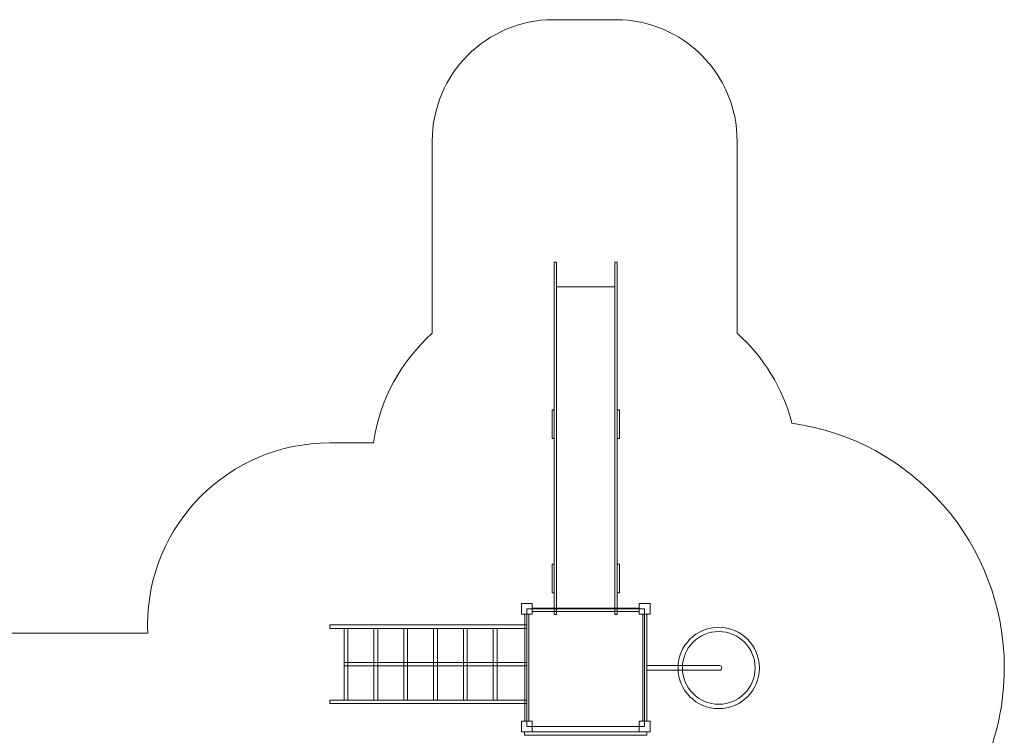
# Model space of a CAD drawing. Units: centimetres. Extents: x -9.7 to 4.4, y 1.4 to 14.1.
# Drawn here: x -3.7 to 4.4, y 8.2 to 14.1 of the extents above; entities that cross this region are included whole.
import ezdxf

# ---------------------------------------------------------------- set-up
doc = ezdxf.new("R2010")
doc.units = ezdxf.units.CM
doc.header["$MEASUREMENT"] = 0
doc.layers.add('Layer 1', color=7, linetype='Continuous')

msp = doc.modelspace()

# ---------------------------------------------------------------- linework, layer by layer
at = {"layer": 'Layer 1', "color": 7, "lineweight": 20}
for points in [[(0.44045, 9.19388), (0.53045, 9.19388), (0.53045, 9.28388), (0.44045, 9.28388), (0.44045, 9.19388)], [(1.41045, 9.19388), (1.50045, 9.19388), (1.50045, 9.28388), (1.41045, 9.28388), (1.41045, 9.19388)], [(0.48545, 8.26888), (1.45545, 8.26888), (1.45545, 9.23888), (0.48545, 9.23888), (0.48545, 8.26888)], [(0.53045, 9.21696), (1.41045, 9.21696), (1.41045, 9.24426), (0.53045, 9.24426), (0.53045, 9.21696)], [(0.44045, 8.22388), (0.53045, 8.22388), (0.53045, 8.31388), (0.44045, 8.31388), (0.44045, 8.22388)], [(1.41045, 8.22388), (1.50045, 8.22388), (1.50045, 8.31388), (1.41045, 8.31388), (1.41045, 8.22388)], [(0.46541, 8.19658), (1.47427, 8.19658), (1.47427, 8.22388), (0.46541, 8.22388), (0.46541, 8.19658)]]:
    msp.add_lwpolyline(points, close=True, dxfattribs=at)
at = {"layer": 'Layer 1', "color": 22, "lineweight": 20}
msp.add_open_spline([(2.2179, 11.50891), (2.2179, 11.50891), (2.2179, 13.09247), (2.2179, 13.09247), (2.2179, 13.09247), (2.2179, 13.64325), (1.76975, 14.09247), (1.22028, 14.09247), (1.22028, 14.09247), (1.22028, 14.09247), (1.22028, 14.09247), (1.22028, 14.09247), (1.22028, 14.09247), (1.22028, 14.09247), (0.70351, 14.09247), (0.70351, 14.09247), (0.70351, 14.09247), (0.15404, 14.09247), (-0.29411, 13.64322), (-0.29411, 13.09247), (-0.29411, 13.09247), (-0.29411, 13.09247), (-0.29411, 11.50891), (-0.29411, 11.50891), (-0.29411, 11.50891), (-0.55001, 11.27931), (-0.72657, 10.96276), (-0.77765, 10.60557), (-0.77765, 10.60557), (-0.77765, 10.60557), (-1.13878, 10.60557), (-1.13878, 10.60557), (-1.13878, 10.60557), (-1.9672, 10.60557), (-2.63878, 9.93399), (-2.63878, 9.10557), (-2.63878, 9.10557), (-2.63878, 9.08321), (-2.6382, 9.06099), (-2.63723, 9.03888), (-2.63723, 9.03888), (-2.63723, 9.03888), (-6.02766, 9.03888), (-6.02766, 9.03888), (-6.02766, 9.03888), (-6.02766, 9.03888), (-6.02766, 9.03858), (-6.02766, 9.03858), (-6.02766, 9.03858), (-6.03557, 9.03866), (-6.04345, 9.03888), (-6.05138, 9.03888), (-6.05138, 9.03888), (-6.61398, 9.03888), (-7.12998, 8.83895), (-7.53257, 8.50612), (-7.53257, 8.50612), (-8.72985, 8.40884), (-9.67127, 7.40415), (-9.67127, 6.17896), (-9.67127, 6.17896), (-9.67127, 4.95836), (-8.73686, 3.95667), (-7.54599, 3.85299), (-7.54599, 3.85299), (-7.14147, 3.51341), (-6.6203, 3.30888), (-6.05138, 3.30888), (-6.05138, 3.30888), (-6.05138, 3.30888), (-3.34855, 3.30888), (-3.34855, 3.30888), (-3.34855, 3.30888), (-3.34855, 3.30888), (-3.34855, 2.44694), (-3.34855, 2.44694), (-3.34855, 2.44694), (-3.34855, 1.89618), (-2.89933, 1.44694), (-2.34855, 1.44694), (-2.34855, 1.44694), (-2.34855, 1.44694), (-1.83055, 1.44694), (-1.83055, 1.44694), (-1.83055, 1.44694), (-1.83055, 1.44694), (-1.83055, 1.44694), (-1.83055, 1.44694), (-1.83055, 1.44694), (-1.27977, 1.44694), (-0.83055, 1.89616), (-0.83055, 2.44694), (-0.83055, 2.44694), (-0.83055, 2.44694), (-0.83055, 3.529), (-0.83055, 3.529), (-0.83055, 3.529), (-0.64874, 3.69173), (-0.50686, 3.89814), (-0.4214, 4.13175), (-0.4214, 4.13175), (0.56292, 4.16128), (0.37289, 4.11633), (1.47771, 4.11633), (1.47771, 4.11633), (1.71594, 4.11633), (1.94113, 4.17196), (2.14118, 4.27079), (2.14118, 4.27079), (2.24633, 4.24744), (2.35564, 4.23512), (2.46782, 4.23512), (2.46782, 4.23512), (3.29624, 4.23512), (3.96782, 4.9067), (3.96782, 5.73512), (3.96782, 5.73512), (3.96782, 6.03256), (3.96782, 6.31521), (3.96782, 6.61265), (3.96782, 6.61265), (3.96782, 6.8579), (3.90894, 7.08938), (3.80458, 7.29378), (3.80458, 7.29378), (4.18341, 7.66341), (4.41874, 8.18004), (4.41874, 8.75184), (4.41874, 8.75184), (4.41874, 9.78028), (3.65757, 10.6304), (2.66917, 10.7674), (2.66917, 10.7674), (2.59418, 11.05811), (2.43443, 11.31464), (2.2179, 11.50891)], degree=3, knots=[0, 0, 0, 0, 0.0285714, 0.0285714, 0.0285714, 0.0285714, 0.0571429, 0.0571429, 0.0571429, 0.0571429, 0.0857143, 0.0857143, 0.0857143, 0.0857143, 0.1142857, 0.1142857, 0.1142857, 0.1142857, 0.1428571, 0.1428571, 0.1428571, 0.1428571, 0.1714286, 0.1714286, 0.1714286, 0.1714286, 0.2, 0.2, 0.2, 0.2, 0.2285714, 0.2285714, 0.2285714, 0.2285714, 0.2571429, 0.2571429, 0.2571429, 0.2571429, 0.2857143, 0.2857143, 0.2857143, 0.2857143, 0.3142857, 0.3142857, 0.3142857, 0.3142857, 0.3428571, 0.3428571, 0.3428571, 0.3428571, 0.3714286, 0.3714286, 0.3714286, 0.3714286, 0.4, 0.4, 0.4, 0.4, 0.4285714, 0.4285714, 0.4285714, 0.4285714, 0.4571429, 0.4571429, 0.4571429, 0.4571429, 0.4857143, 0.4857143, 0.4857143, 0.4857143, 0.5142857, 0.5142857, 0.5142857, 0.5142857, 0.5428571, 0.5428571, 0.5428571, 0.5428571, 0.5714286, 0.5714286, 0.5714286, 0.5714286, 0.6, 0.6, 0.6, 0.6, 0.6285714, 0.6285714, 0.6285714, 0.6285714, 0.6571429, 0.6571429, 0.6571429, 0.6571429, 0.6857143, 0.6857143, 0.6857143, 0.6857143, 0.7142857, 0.7142857, 0.7142857, 0.7142857, 0.7428571, 0.7428571, 0.7428571, 0.7428571, 0.7714286, 0.7714286, 0.7714286, 0.7714286, 0.8, 0.8, 0.8, 0.8, 0.8285714, 0.8285714, 0.8285714, 0.8285714, 0.8571429, 0.8571429, 0.8571429, 0.8571429, 0.8857143, 0.8857143, 0.8857143, 0.8857143, 0.9142857, 0.9142857, 0.9142857, 0.9142857, 0.9428571, 0.9428571, 0.9428571, 0.9428571, 1, 1, 1, 1], dxfattribs=at)
at = {"layer": 'Layer 1', "color": 254, "lineweight": 20}
for points in [[(0.71145, 9.19219), (0.71145, 9.19219), (0.71145, 12.09362), (0.71145, 12.09362), (0.71145, 12.09362), (0.71145, 12.09362), (0.72945, 12.09362), (0.72945, 12.09362), (0.72945, 12.09362), (0.72945, 12.09362), (0.72945, 9.19219), (0.72945, 9.19219), (0.72945, 9.19219), (0.72945, 9.19219), (0.71145, 9.19219), (0.71145, 9.19219)], [(1.21145, 9.19219), (1.21145, 9.19219), (1.21145, 12.09362), (1.21145, 12.09362), (1.21145, 12.09362), (1.21145, 12.09362), (1.22945, 12.09362), (1.22945, 12.09362), (1.22945, 12.09362), (1.22945, 12.09362), (1.22945, 9.19219), (1.22945, 9.19219), (1.22945, 9.19219), (1.22945, 9.19219), (1.21145, 9.19219), (1.21145, 9.19219)], [(0.72945, 9.23888), (0.72945, 9.23888), (0.72945, 11.89159), (0.72945, 11.89159), (0.72945, 11.89159), (0.72945, 11.89159), (1.21145, 11.89159), (1.21145, 11.89159), (1.21145, 11.89159), (1.21145, 11.89159), (1.21145, 9.23888), (1.21145, 9.23888), (1.21145, 9.23888), (1.21145, 9.23888), (0.72945, 9.23888), (0.72945, 9.23888)], [(0.71145, 10.64183), (0.71145, 10.64183), (0.71145, 10.87863), (0.71145, 10.87863), (0.71145, 10.87863), (0.71145, 10.87863), (0.69345, 10.87863), (0.69345, 10.87863), (0.69345, 10.87863), (0.69345, 10.87863), (0.69345, 10.64183), (0.69345, 10.64183), (0.69345, 10.64183), (0.69345, 10.64183), (0.71145, 10.64183), (0.71145, 10.64183)], [(1.24745, 10.64183), (1.24745, 10.64183), (1.24745, 10.87863), (1.24745, 10.87863), (1.24745, 10.87863), (1.24745, 10.87863), (1.22945, 10.87863), (1.22945, 10.87863), (1.22945, 10.87863), (1.22945, 10.87863), (1.22945, 10.64183), (1.22945, 10.64183), (1.22945, 10.64183), (1.22945, 10.64183), (1.24745, 10.64183), (1.24745, 10.64183)], [(0.71145, 9.36912), (0.71145, 9.36912), (0.71145, 9.60592), (0.71145, 9.60592), (0.71145, 9.60592), (0.71145, 9.60592), (0.69345, 9.60592), (0.69345, 9.60592), (0.69345, 9.60592), (0.69345, 9.60592), (0.69345, 9.36912), (0.69345, 9.36912), (0.69345, 9.36912), (0.69345, 9.36912), (0.71145, 9.36912), (0.71145, 9.36912)], [(1.24745, 9.36912), (1.24745, 9.36912), (1.24745, 9.60592), (1.24745, 9.60592), (1.24745, 9.60592), (1.24745, 9.60592), (1.22945, 9.60592), (1.22945, 9.60592), (1.22945, 9.60592), (1.22945, 9.60592), (1.22945, 9.36912), (1.22945, 9.36912), (1.22945, 9.36912), (1.22945, 9.36912), (1.24745, 9.36912), (1.24745, 9.36912)]]:
    msp.add_open_spline(points, degree=3, knots=[0, 0, 0, 0, 0.2, 0.2, 0.2, 0.2, 0.4, 0.4, 0.4, 0.4, 0.6, 0.6, 0.6, 0.6, 1, 1, 1, 1], dxfattribs=at)
at = {"layer": 'Layer 1', "color": 7, "lineweight": 20}
for points, knots in [([(0.46915, 9.19388), (0.46915, 9.19388), (0.46915, 8.31388), (0.46915, 8.31388), (0.46915, 8.31388), (0.46915, 8.31388), (0.50175, 8.31388), (0.50175, 8.31388), (0.50175, 8.31388), (0.50175, 8.31388), (0.50175, 9.19388), (0.50175, 9.19388), (0.50175, 9.19388), (0.50175, 9.19388), (0.46915, 9.19388), (0.46915, 9.19388)], [0, 0, 0, 0, 0.2, 0.2, 0.2, 0.2, 0.4, 0.4, 0.4, 0.4, 0.6, 0.6, 0.6, 0.6, 1, 1, 1, 1]), ([(1.44042, 9.19388), (1.44042, 9.19388), (1.44042, 8.31388), (1.44042, 8.31388), (1.44042, 8.31388), (1.44042, 8.31388), (1.47302, 8.31388), (1.47302, 8.31388), (1.47302, 8.31388), (1.47302, 8.31388), (1.47302, 9.19388), (1.47302, 9.19388), (1.47302, 9.19388), (1.47302, 9.19388), (1.44042, 9.19388), (1.44042, 9.19388)], [0, 0, 0, 0, 0.2, 0.2, 0.2, 0.2, 0.4, 0.4, 0.4, 0.4, 0.6, 0.6, 0.6, 0.6, 1, 1, 1, 1]), ([(0.48545, 9.10557), (0.48545, 9.10557), (-1.13878, 9.10557), (-1.13878, 9.10557), (-1.13878, 9.10557), (-1.13878, 9.10557), (-1.13878, 9.07788), (-1.13878, 9.07788), (-1.13878, 9.07788), (-1.13878, 9.07788), (0.48545, 9.07788), (0.48545, 9.07788), (0.48545, 9.07788), (0.48545, 9.07788), (0.48545, 9.10557), (0.48545, 9.10557)], [0, 0, 0, 0, 0.2, 0.2, 0.2, 0.2, 0.4, 0.4, 0.4, 0.4, 0.6, 0.6, 0.6, 0.6, 1, 1, 1, 1]), ([(1.731, 8.75184), (1.731, 8.56661), (1.88117, 8.41644), (2.0664, 8.41644), (2.0664, 8.41644), (2.25163, 8.41644), (2.4018, 8.56661), (2.4018, 8.75184), (2.4018, 8.75184), (2.4018, 8.93707), (2.25163, 9.08724), (2.0664, 9.08724), (2.0664, 9.08724), (1.88117, 9.08724), (1.731, 8.93707), (1.731, 8.75184)], [0, 0, 0, 0, 0.2, 0.2, 0.2, 0.2, 0.4, 0.4, 0.4, 0.4, 0.6, 0.6, 0.6, 0.6, 1, 1, 1, 1]), ([(-0.98847, 9.07788), (-0.98847, 9.07788), (-1.01999, 9.07788), (-1.01999, 9.07788), (-1.01999, 9.07788), (-1.01999, 9.07788), (-1.01999, 8.48726), (-1.01999, 8.48726), (-1.01999, 8.48726), (-1.01999, 8.48726), (-0.98847, 8.48726), (-0.98847, 8.48726), (-0.98847, 8.48726), (-0.98847, 8.48726), (-0.98847, 9.07788), (-0.98847, 9.07788)], [0, 0, 0, 0, 0.2, 0.2, 0.2, 0.2, 0.4, 0.4, 0.4, 0.4, 0.6, 0.6, 0.6, 0.6, 1, 1, 1, 1]), ([(-0.74281, 9.07788), (-0.74281, 9.07788), (-0.77433, 9.07788), (-0.77433, 9.07788), (-0.77433, 9.07788), (-0.77433, 9.07788), (-0.77433, 8.48726), (-0.77433, 8.48726), (-0.77433, 8.48726), (-0.77433, 8.48726), (-0.74281, 8.48726), (-0.74281, 8.48726), (-0.74281, 8.48726), (-0.74281, 8.48726), (-0.74281, 9.07788), (-0.74281, 9.07788)], [0, 0, 0, 0, 0.2, 0.2, 0.2, 0.2, 0.4, 0.4, 0.4, 0.4, 0.6, 0.6, 0.6, 0.6, 1, 1, 1, 1]), ([(-0.49716, 9.07788), (-0.49716, 9.07788), (-0.52868, 9.07788), (-0.52868, 9.07788), (-0.52868, 9.07788), (-0.52868, 9.07788), (-0.52868, 8.48726), (-0.52868, 8.48726), (-0.52868, 8.48726), (-0.52868, 8.48726), (-0.49716, 8.48726), (-0.49716, 8.48726), (-0.49716, 8.48726), (-0.49716, 8.48726), (-0.49716, 9.07788), (-0.49716, 9.07788)], [0, 0, 0, 0, 0.2, 0.2, 0.2, 0.2, 0.4, 0.4, 0.4, 0.4, 0.6, 0.6, 0.6, 0.6, 1, 1, 1, 1]), ([(-0.25151, 9.07788), (-0.25151, 9.07788), (-0.28303, 9.07788), (-0.28303, 9.07788), (-0.28303, 9.07788), (-0.28303, 9.07788), (-0.28303, 8.48726), (-0.28303, 8.48726), (-0.28303, 8.48726), (-0.28303, 8.48726), (-0.25151, 8.48726), (-0.25151, 8.48726), (-0.25151, 8.48726), (-0.25151, 8.48726), (-0.25151, 9.07788), (-0.25151, 9.07788)], [0, 0, 0, 0, 0.2, 0.2, 0.2, 0.2, 0.4, 0.4, 0.4, 0.4, 0.6, 0.6, 0.6, 0.6, 1, 1, 1, 1]), ([(-0.00586, 9.07788), (-0.00586, 9.07788), (-0.03738, 9.07788), (-0.03738, 9.07788), (-0.03738, 9.07788), (-0.03738, 9.07788), (-0.03738, 8.48726), (-0.03738, 8.48726), (-0.03738, 8.48726), (-0.03738, 8.48726), (-0.00586, 8.48726), (-0.00586, 8.48726), (-0.00586, 8.48726), (-0.00586, 8.48726), (-0.00586, 9.07788), (-0.00586, 9.07788)], [0, 0, 0, 0, 0.2, 0.2, 0.2, 0.2, 0.4, 0.4, 0.4, 0.4, 0.6, 0.6, 0.6, 0.6, 1, 1, 1, 1]), ([(0.2398, 9.07788), (0.2398, 9.07788), (0.20827, 9.07788), (0.20827, 9.07788), (0.20827, 9.07788), (0.20827, 9.07788), (0.20827, 8.48726), (0.20827, 8.48726), (0.20827, 8.48726), (0.20827, 8.48726), (0.2398, 8.48726), (0.2398, 8.48726), (0.2398, 8.48726), (0.2398, 8.48726), (0.2398, 9.07788), (0.2398, 9.07788)], [0, 0, 0, 0, 0.2, 0.2, 0.2, 0.2, 0.4, 0.4, 0.4, 0.4, 0.6, 0.6, 0.6, 0.6, 1, 1, 1, 1]), ([(1.76709, 8.75184), (1.76709, 8.58654), (1.9011, 8.45253), (2.0664, 8.45253), (2.0664, 8.45253), (2.2317, 8.45253), (2.36571, 8.58654), (2.36571, 8.75184), (2.36571, 8.75184), (2.36571, 8.91714), (2.2317, 9.05115), (2.0664, 9.05115), (2.0664, 9.05115), (1.9011, 9.05115), (1.76709, 8.91714), (1.76709, 8.75184)], [0, 0, 0, 0, 0.2, 0.2, 0.2, 0.2, 0.4, 0.4, 0.4, 0.4, 0.6, 0.6, 0.6, 0.6, 1, 1, 1, 1]), ([(0.48545, 8.79642), (0.48545, 8.79642), (-1.02, 8.79642), (-1.02, 8.79642), (-1.02, 8.79642), (-1.02, 8.79642), (-1.02, 8.76873), (-1.02, 8.76873), (-1.02, 8.76873), (-1.02, 8.76873), (0.48545, 8.76873), (0.48545, 8.76873), (0.48545, 8.76873), (0.48545, 8.76873), (0.48545, 8.79642), (0.48545, 8.79642)], [0, 0, 0, 0, 0.2, 0.2, 0.2, 0.2, 0.4, 0.4, 0.4, 0.4, 0.6, 0.6, 0.6, 0.6, 1, 1, 1, 1]), ([(1.47302, 8.77058), (1.47302, 8.77058), (1.47302, 8.7331), (1.47302, 8.7331), (1.47302, 8.7331), (1.47302, 8.7331), (2.07294, 8.7331), (2.07294, 8.7331), (2.07294, 8.7331), (2.08265, 8.7331), (2.09058, 8.74103), (2.09058, 8.75074), (2.09058, 8.75074), (2.09058, 8.75074), (2.09058, 8.75294), (2.09058, 8.75294), (2.09058, 8.75294), (2.09058, 8.76265), (2.08265, 8.77058), (2.07294, 8.77058), (2.07294, 8.77058), (2.07294, 8.77058), (1.47302, 8.77058), (1.47302, 8.77058)], [0, 0, 0, 0, 0.1428571, 0.1428571, 0.1428571, 0.1428571, 0.2857143, 0.2857143, 0.2857143, 0.2857143, 0.4285714, 0.4285714, 0.4285714, 0.4285714, 0.5714286, 0.5714286, 0.5714286, 0.5714286, 0.7142857, 0.7142857, 0.7142857, 0.7142857, 1, 1, 1, 1]), ([(0.48545, 8.48726), (0.48545, 8.48726), (-1.13878, 8.48726), (-1.13878, 8.48726), (-1.13878, 8.48726), (-1.13878, 8.48726), (-1.13878, 8.45958), (-1.13878, 8.45958), (-1.13878, 8.45958), (-1.13878, 8.45958), (0.48545, 8.45958), (0.48545, 8.45958), (0.48545, 8.45958), (0.48545, 8.45958), (0.48545, 8.48726), (0.48545, 8.48726)], [0, 0, 0, 0, 0.2, 0.2, 0.2, 0.2, 0.4, 0.4, 0.4, 0.4, 0.6, 0.6, 0.6, 0.6, 1, 1, 1, 1])]:
    msp.add_open_spline(points, degree=3, knots=knots, dxfattribs=at)

doc.saveas('drawing.dxf')
